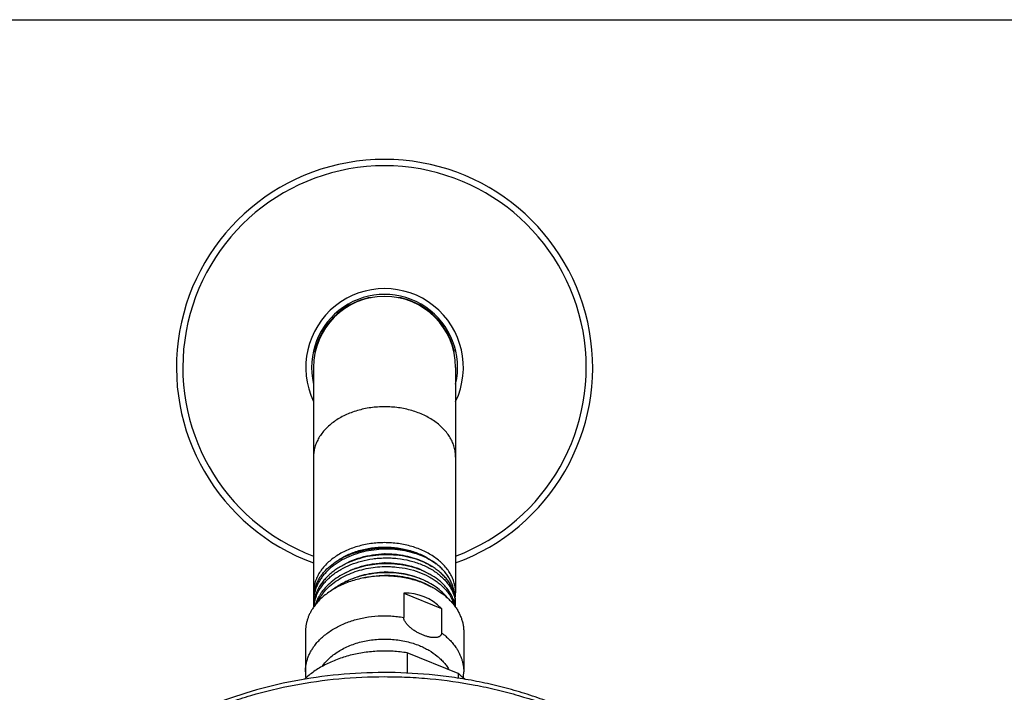
# Model space of a CAD drawing. Units: inches. Extents: x 0 to 11, y 0 to 8.5.
# Drawn here: x 4.4 to 6.5, y 7.1 to 8.5 of the extents above; entities that cross this region are included whole.
import ezdxf

# ---------------------------------------------------------------- set-up
doc = ezdxf.new("R2010")
doc.units = ezdxf.units.IN
doc.header["$LTSCALE"] = 0.605
doc.header["$MEASUREMENT"] = 0
doc.layers.get('0').update_dxf_attribs({"linetype": 'CONTINUOUS'})
doc.layers.add('ALL_ASSEMBLY_MEMBERS', color=7, linetype='CONTINUOUS')

msp = doc.modelspace()

# ---------------------------------------------------------------- linework, layer by layer
at = {"color": 7, "linetype": 'Continuous'}
msp.add_line((0, 8.5), (11, 8.5), dxfattribs=at)
at = {"layer": 'ALL_ASSEMBLY_MEMBERS', "color": 7, "linetype": 'Continuous'}
for p, q in [((4.9894, 7.7541), (4.9894, 7.2703)), ((5.2941, 7.7541), (5.2941, 7.2704)), ((5.1828, 7.27), (5.1828, 7.2178)), ((5.1828, 7.27), (5.2638, 7.237)), ((5.2638, 7.237), (5.2638, 7.1847)), ((4.9721, 7.1868), (4.9721, 7.1013)), ((5.3114, 7.1868), (5.3114, 7.1013)), ((5.1904, 7.1417), (5.1904, 7.0983)), ((5.2993, 7.0973), (5.1904, 7.1417)), ((5.2993, 7.0973), (5.2993, 7.0874))]:
    msp.add_line(p, q, dxfattribs=at)
at = {"layer": 'ALL_ASSEMBLY_MEMBERS', "color": 9, "linetype": 'Continuous'}
msp.add_line((5.2945, 7.1536), (5.2946, 7.1535), dxfattribs=at)
at = {"layer": 'ALL_ASSEMBLY_MEMBERS', "color": 7, "linetype": 'Continuous'}
for centre, radius, start, end in [((5.1417, 7.7541), 0.4462, 289.9645, 250.0357), ((5.1417, 7.7541), 0.1523, 0, 180), ((5.1417, 7.7541), 0.1535, 104.1448, 165.8552), ((5.1417, 7.7541), 0.1535, 14.1448, 75.8552), ((5.1461, 7.1511), 0.2032, 90.8356, 91.2562), ((5.1461, 7.1326), 0.2023, 90.8199, 91.2605), ((5.1461, 7.115), 0.2004, 90.7965, 91.2586), ((5.0662, 7.2588), 0.0768, 169.3744, 179.9708), ((5.0654, 7.2704), 0.076, 180.091, 184.3311), ((5.0756, 7.2385), 0.0864, 159.7428, 166.5132), ((5.0894, 7.2125), 0.1017, 145.9262, 149.3036), ((5.0917, 7.205), 0.1045, 141.6313, 147.8065), ((5.0921, 7.2107), 0.105, 144.2979, 145.928), ((5.2174, 7.2705), 0.0767, 352.0273, 359.9763), ((5.0701, 7.2518), 0.0807, 180.0029, 184.4239), ((5.0704, 7.2396), 0.081, 171.9702, 179.9957), ((5.0812, 7.1759), 0.1118, 144.2221, 145.2402), ((5.0704, 7.2331), 0.081, 171.7291, 175.0286), ((5.0726, 7.2328), 0.0832, 162.5167, 171.7111), ((5.0709, 7.2396), 0.0815, 171.4963, 171.9743), ((5.0723, 7.2393), 0.0829, 166.5488, 171.479), ((5.0767, 7.2189), 0.0875, 159.4292, 162.8773), ((5.0759, 7.2318), 0.0866, 160.9863, 162.5832), ((5.2164, 7.2288), 0.0779, 15.2164, 22.5984), ((5.2167, 7.2227), 0.0775, 15.4193, 19.0552), ((5.2183, 7.2293), 0.0758, 14.7831, 15.1981), ((5.2199, 7.2297), 0.0742, 9.5946, 14.8052), ((5.2212, 7.2424), 0.0728, 3.8934, 9.5837), ((5.221, 7.2299), 0.0731, 8.5636, 9.5878), ((5.2218, 7.2425), 0.0722, 0.0295, 3.8852), ((5.2219, 7.2425), 0.0722, 357.7661, 0.028), ((5.0923, 7.1014), 0.1202, 180.0015, 186.4078), ((5.1909, 6.9537), 0.1799, 46.9758, 52.944), ((5.1911, 7.1014), 0.1203, 353.577, 359.995)]:
    msp.add_arc(centre, radius, start, end, dxfattribs=at)
at = {"layer": 'ALL_ASSEMBLY_MEMBERS', "color": 9, "linetype": 'Continuous'}
for radius, start, end in [(0.4325, 290.6292, 249.3708), (0.169, 334.432, 205.5778), (0.1565, 346.8484, 193.15)]:
    msp.add_arc((5.1417, 7.7541), radius, start, end, dxfattribs=at)
at = {"layer": 'ALL_ASSEMBLY_MEMBERS', "color": 7, "linetype": 'Continuous'}
for centre, major_axis, ratio, start_param, end_param in [((5.1206, 7.7541), (0.1512, 0), 0.990154, 1.62341, 1.679097), ((5.1629, 7.7541), (0.1512, 0), 0.990154, 1.462496, 1.518183), ((5.1417, 7.7753), (0, 0.1512), 0.990154, 1.462496, 1.518263), ((5.1417, 7.7753), (0, 0.1512), 0.990154, -1.518263, -1.462496), ((5.1417, 7.0383), (0.0804, 0.2256), 0.662379, 5.97419, 6.532229)]:
    msp.add_ellipse(centre, major_axis=major_axis, ratio=ratio, start_param=start_param, end_param=end_param, dxfattribs=at)
at = {"layer": 'ALL_ASSEMBLY_MEMBERS', "color": 9, "linetype": 'Continuous'}
for points, knots in [([(5.1417, 7.6696), (5.1368, 7.6696), (5.1268, 7.6693), (5.112, 7.6678), (5.0976, 7.6652), (5.0835, 7.6616), (5.07, 7.6571), (5.0531, 7.65), (5.0376, 7.6411), (5.024, 7.6305), (5.015, 7.622), (5.0073, 7.6129), (5.0009, 7.6034), (4.9958, 7.5934), (4.9921, 7.5831), (4.9899, 7.5726), (4.9894, 7.5655), (4.9894, 7.5619)], [0, 0, 0, 0, 0.072606, 0.144951, 0.216584, 0.287179, 0.356466, 0.424192, 0.55398, 0.615899, 0.675732, 0.733532, 0.789437, 0.84368, 0.896579, 0.948534, 1, 1, 1, 1]), ([(5.2941, 7.5619), (5.2941, 7.5655), (5.2936, 7.5726), (5.2914, 7.5831), (5.2877, 7.5934), (5.2826, 7.6034), (5.2762, 7.6129), (5.2685, 7.622), (5.2595, 7.6305), (5.2459, 7.6411), (5.2304, 7.65), (5.2135, 7.6571), (5.2, 7.6616), (5.1859, 7.6652), (5.1714, 7.6678), (5.1567, 7.6693), (5.1467, 7.6696), (5.1417, 7.6696)], [0, 0, 0, 0, 0.051466, 0.103421, 0.15632, 0.210563, 0.266468, 0.324268, 0.384101, 0.44602, 0.575808, 0.643534, 0.712821, 0.783416, 0.855049, 0.927394, 1, 1, 1, 1]), ([(4.9933, 7.1595), (4.9956, 7.1624), (5.0005, 7.1681), (5.0087, 7.176), (5.0178, 7.1835), (5.0277, 7.1904), (5.0383, 7.1966), (5.0497, 7.2023), (5.0616, 7.2073), (5.0741, 7.2115), (5.0871, 7.2151), (5.1049, 7.2188), (5.1232, 7.2209), (5.1416, 7.2215), (5.1555, 7.2211), (5.1692, 7.2199), (5.1783, 7.2186), (5.1828, 7.2178)], [0, 0, 0, 0, 0.053367, 0.108295, 0.164824, 0.222947, 0.282618, 0.343754, 0.406242, 0.469939, 0.534678, 0.600275, 0.733174, 0.800097, 0.867023, 0.933745, 1, 1, 1, 1]), ([(5.2638, 7.1847), (5.2669, 7.1825), (5.2728, 7.1778), (5.2809, 7.1702), (5.2882, 7.1622), (5.2925, 7.1565), (5.2945, 7.1536)], [0, 0, 0, 0, 0.260465, 0.51392, 0.76031, 1, 1, 1, 1]), ([(4.9721, 7.1013), (4.9721, 7.1039), (4.9723, 7.109), (4.9733, 7.1165), (4.975, 7.124), (4.9774, 7.1315), (4.9804, 7.1388), (4.9841, 7.1459), (4.9884, 7.1529), (4.9916, 7.1573), (4.9933, 7.1595)], [0, 0, 0, 0, 0.120357, 0.241193, 0.362973, 0.486138, 0.611089, 0.738188, 0.867741, 1, 1, 1, 1]), ([(5.0082, 7.1129), (5.0105, 7.1162), (5.0156, 7.1226), (5.0244, 7.1314), (5.0344, 7.1395), (5.0455, 7.1468), (5.0577, 7.1533), (5.0707, 7.1589), (5.0844, 7.1636), (5.0987, 7.1672), (5.1134, 7.1698), (5.1285, 7.1712), (5.1437, 7.1717), (5.1589, 7.171), (5.1738, 7.1692), (5.1885, 7.1664), (5.2027, 7.1625), (5.2118, 7.1592), (5.2163, 7.1574)], [0, 0, 0, 0, 0.052667, 0.107253, 0.163831, 0.222388, 0.282836, 0.345016, 0.408716, 0.473675, 0.5396, 0.606166, 0.673035, 0.73986, 0.806294, 0.871997, 0.936675, 1, 1, 1, 1]), ([(5.2163, 7.1574), (5.2198, 7.1559), (5.2267, 7.1528), (5.2398, 7.1458), (5.2517, 7.1376), (5.2622, 7.1283), (5.2692, 7.121), (5.2752, 7.1133), (5.2786, 7.1079), (5.2802, 7.1051)], [0, 0, 0, 0, 0.136927, 0.270765, 0.527821, 0.651066, 0.770731, 0.886957, 1, 1, 1, 1]), ([(5.2946, 7.1535), (5.296, 7.1515), (5.2985, 7.1474), (5.3019, 7.1411), (5.3049, 7.1347), (5.3072, 7.1281), (5.3091, 7.1215), (5.3104, 7.1148), (5.3113, 7.1081), (5.3114, 7.1036), (5.3114, 7.1013)], [0, 0, 0, 0, 0.130941, 0.259636, 0.386314, 0.511246, 0.634737, 0.75712, 0.87875, 1, 1, 1, 1]), ([(4.3917, 6.5604), (4.3917, 6.572), (4.3928, 6.5952), (4.3977, 6.6299), (4.4057, 6.6642), (4.4169, 6.6981), (4.4312, 6.7313), (4.4485, 6.7639), (4.4688, 6.7955), (4.492, 6.8261), (4.518, 6.8556), (4.5466, 6.8838), (4.5778, 6.9107), (4.6114, 6.936), (4.6473, 6.9597), (4.6983, 6.9893), (4.7529, 7.0149), (4.8101, 7.0365), (4.8701, 7.0557), (4.9479, 7.0743), (5.044, 7.0878), (5.1254, 7.0915), (5.1908, 7.09), (5.2557, 7.0855), (5.3199, 7.0765), (5.3828, 7.063), (5.4436, 7.0469), (5.488, 7.0315), (5.5167, 7.0197)], [0, 0, 0, 0, 0.024862, 0.049829, 0.075005, 0.100486, 0.12636, 0.152705, 0.179586, 0.207057, 0.235157, 0.263913, 0.29334, 0.323439, 0.354202, 0.385608, 0.450205, 0.483336, 0.516947, 0.585353, 0.654925, 0.725094, 0.760225, 0.795281, 0.864854, 0.899246, 0.933279, 1, 1, 1, 1])]:
    msp.add_open_spline(points, degree=3, knots=knots, dxfattribs=at)
at = {"layer": 'ALL_ASSEMBLY_MEMBERS', "color": 7, "linetype": 'Continuous'}
for points, knots in [([(5.1417, 7.3782), (5.1368, 7.3782), (5.1268, 7.3778), (5.112, 7.3763), (5.0976, 7.3737), (5.0835, 7.3702), (5.07, 7.3656), (5.0571, 7.3602), (5.0451, 7.3539), (5.034, 7.3469), (5.024, 7.339), (5.015, 7.3305), (5.0073, 7.3215), (5.0009, 7.3119), (4.9958, 7.3019), (4.9921, 7.2916), (4.9899, 7.2811), (4.9894, 7.274), (4.9894, 7.2704)], [0, 0, 0, 0, 0.072607, 0.144939, 0.216554, 0.28714, 0.356423, 0.42414, 0.490065, 0.554034, 0.615945, 0.675772, 0.733565, 0.789463, 0.843692, 0.896592, 0.948565, 1, 1, 1, 1]), ([(5.0402, 7.3392), (5.0436, 7.3416), (5.0507, 7.3461), (5.0621, 7.352), (5.0741, 7.3571), (5.0869, 7.3613), (5.1001, 7.3647), (5.1138, 7.3671), (5.1277, 7.3685), (5.1417, 7.369), (5.1558, 7.3685), (5.1697, 7.3671), (5.1834, 7.3647), (5.1966, 7.3613), (5.2094, 7.3571), (5.2214, 7.352), (5.2328, 7.3461), (5.2399, 7.3416), (5.2433, 7.3392)], [0, 0, 0, 0, 0.057762, 0.117279, 0.178401, 0.240931, 0.304634, 0.369242, 0.434467, 0.500004, 0.56554, 0.630766, 0.695373, 0.759075, 0.821603, 0.882724, 0.94224, 1, 1, 1, 1]), ([(5.2941, 7.2706), (5.2941, 7.2741), (5.2936, 7.2812), (5.2913, 7.2917), (5.2877, 7.302), (5.2826, 7.312), (5.2761, 7.3215), (5.2684, 7.3306), (5.2595, 7.3391), (5.2494, 7.3469), (5.2383, 7.354), (5.2263, 7.3603), (5.2135, 7.3657), (5.2, 7.3702), (5.1859, 7.3737), (5.1714, 7.3763), (5.1567, 7.3778), (5.1467, 7.3782), (5.1417, 7.3782)], [0, 0, 0, 0, 0.05143, 0.103404, 0.156309, 0.210545, 0.26645, 0.32425, 0.384084, 0.445999, 0.509971, 0.575896, 0.643612, 0.71289, 0.78347, 0.855079, 0.927402, 1, 1, 1, 1]), ([(5.2527, 7.3327), (5.2473, 7.3366), (5.2358, 7.3436), (5.217, 7.3521), (5.1965, 7.3585), (5.1748, 7.3627), (5.1523, 7.3645), (5.1297, 7.364), (5.1073, 7.3611), (5.0856, 7.3559), (5.0652, 7.3485), (5.0494, 7.3405), (5.0378, 7.3331), (5.0273, 7.3254), (5.0178, 7.3167), (5.0096, 7.3072), (5.0043, 7.2999), (4.9998, 7.2923), (4.996, 7.2844), (4.9931, 7.2764), (4.991, 7.2683), (4.9897, 7.2601), (4.9894, 7.2545), (4.9894, 7.2518)], [0, 0, 0, 0, 0.060544, 0.124079, 0.190117, 0.258115, 0.327371, 0.397131, 0.466626, 0.535106, 0.601891, 0.666417, 0.697714, 0.728311, 0.787299, 0.815746, 0.843516, 0.870663, 0.897254, 0.923374, 0.949128, 0.974628, 1, 1, 1, 1]), ([(4.9907, 7.273), (4.9912, 7.2755), (4.9924, 7.2806), (4.9949, 7.288), (4.9982, 7.2952), (5.0022, 7.3023), (5.0068, 7.3091), (5.014, 7.318), (5.0247, 7.3284), (5.0397, 7.3393), (5.0566, 7.3486), (5.0752, 7.3562), (5.0951, 7.3618), (5.1159, 7.3654), (5.1372, 7.3669), (5.1586, 7.3663), (5.1797, 7.3636), (5.2, 7.3588), (5.2192, 7.3521), (5.2369, 7.3435), (5.2477, 7.3365), (5.2527, 7.3327)], [0, 0, 0, 0, 0.024882, 0.050088, 0.075719, 0.101868, 0.12861, 0.155996, 0.212806, 0.272467, 0.33488, 0.399755, 0.466646, 0.534994, 0.604167, 0.673484, 0.742264, 0.809849, 0.875634, 0.939158, 1, 1, 1, 1]), ([(5.1417, 7.3522), (5.1376, 7.3521), (5.1293, 7.3517), (5.1129, 7.3499), (5.0929, 7.346), (5.07, 7.3385), (5.0524, 7.3301), (5.0395, 7.3222), (5.0306, 7.3158), (5.0224, 7.3089), (5.0151, 7.3015), (5.0085, 7.2937), (5.0029, 7.2856), (4.9982, 7.2772), (4.9957, 7.2713), (4.9946, 7.2684)], [0, 0, 0, 0, 0.06953, 0.138996, 0.276489, 0.410726, 0.540325, 0.603064, 0.664284, 0.723933, 0.782009, 0.838546, 0.893627, 0.947386, 1, 1, 1, 1]), ([(5.0473, 7.3269), (5.0539, 7.3312), (5.0681, 7.3388), (5.0913, 7.3472), (5.1161, 7.3526), (5.1331, 7.3541), (5.1417, 7.3543)], [0, 0, 0, 0, 0.237859, 0.485963, 0.74126, 1, 1, 1, 1]), ([(5.29, 7.2734), (5.289, 7.2763), (5.2866, 7.282), (5.2821, 7.2902), (5.2767, 7.2981), (5.2702, 7.3056), (5.2629, 7.3128), (5.2548, 7.3194), (5.2458, 7.3256), (5.2328, 7.3332), (5.2148, 7.3411), (5.1916, 7.3478), (5.1712, 7.351), (5.1544, 7.3522), (5.146, 7.3523), (5.1417, 7.3522)], [0, 0, 0, 0, 0.050973, 0.103206, 0.156922, 0.212296, 0.26944, 0.32841, 0.389217, 0.451815, 0.581939, 0.717734, 0.857714, 0.928736, 1, 1, 1, 1]), ([(5.1432, 7.3543), (5.1478, 7.3543), (5.157, 7.3542), (5.173, 7.3527), (5.1908, 7.3496), (5.2099, 7.344), (5.2275, 7.3366), (5.2383, 7.3303), (5.2434, 7.3269)], [0, 0, 0, 0, 0.13193, 0.26299, 0.456586, 0.64497, 0.826518, 1, 1, 1, 1]), ([(4.994, 7.26), (4.995, 7.263), (4.9974, 7.269), (5.002, 7.2776), (5.0075, 7.2858), (5.014, 7.2938), (5.0213, 7.3013), (5.0295, 7.3083), (5.0384, 7.3149), (5.0514, 7.323), (5.0692, 7.3316), (5.0923, 7.3392), (5.1125, 7.3432), (5.1291, 7.345), (5.1375, 7.3454), (5.1417, 7.3455)], [0, 0, 0, 0, 0.052505, 0.106136, 0.161083, 0.217491, 0.275454, 0.335012, 0.396168, 0.458875, 0.588505, 0.722908, 0.860671, 0.930299, 1, 1, 1, 1]), ([(5.1417, 7.333), (5.1348, 7.3328), (5.1211, 7.3319), (5.1009, 7.3285), (5.0814, 7.3233), (5.063, 7.3162), (5.046, 7.3074), (5.0308, 7.297), (5.0176, 7.2853), (5.0101, 7.2765), (5.0068, 7.2719)], [0, 0, 0, 0, 0.135133, 0.269397, 0.401438, 0.530273, 0.655027, 0.775056, 0.890035, 1, 1, 1, 1]), ([(5.0098, 7.2698), (5.0131, 7.2741), (5.0207, 7.2824), (5.0339, 7.2934), (5.049, 7.3031), (5.0656, 7.3113), (5.0834, 7.3179), (5.1023, 7.3228), (5.1219, 7.3259), (5.1351, 7.3268), (5.1417, 7.3269)], [0, 0, 0, 0, 0.110717, 0.226331, 0.346721, 0.471568, 0.60023, 0.731854, 0.865502, 1, 1, 1, 1]), ([(5.0539, 7.3114), (5.0602, 7.3151), (5.0703, 7.32), (5.0843, 7.3251), (5.0953, 7.3284), (5.1066, 7.3311), (5.122, 7.3337), (5.1338, 7.3347), (5.1417, 7.3348)], [0, 0, 0, 0, 0.239573, 0.362884, 0.488081, 0.614807, 0.742667, 1, 1, 1, 1]), ([(5.1417, 7.3455), (5.1464, 7.3456), (5.1556, 7.3455), (5.1737, 7.3441), (5.1958, 7.3402), (5.2207, 7.3322), (5.243, 7.3212), (5.2591, 7.3096), (5.27, 7.2991), (5.277, 7.2909), (5.2829, 7.2823), (5.2875, 7.2733), (5.291, 7.264), (5.2925, 7.2577), (5.2931, 7.2545)], [0, 0, 0, 0, 0.072439, 0.144575, 0.286378, 0.423264, 0.553509, 0.675968, 0.734228, 0.790527, 0.845004, 0.897873, 0.94942, 1, 1, 1, 1]), ([(5.2825, 7.27), (5.2796, 7.2749), (5.2744, 7.2818), (5.2664, 7.2903), (5.2572, 7.2985), (5.244, 7.3078), (5.2294, 7.3155), (5.2168, 7.3207), (5.2035, 7.3253), (5.1859, 7.3296), (5.164, 7.3326), (5.1492, 7.3331), (5.1417, 7.333)], [0, 0, 0, 0, 0.105785, 0.160929, 0.21763, 0.33569, 0.459858, 0.524077, 0.589543, 0.723612, 0.860953, 1, 1, 1, 1]), ([(5.1417, 7.3269), (5.146, 7.327), (5.1544, 7.3269), (5.1712, 7.3257), (5.1916, 7.3225), (5.2149, 7.3157), (5.2328, 7.3078), (5.2458, 7.3002), (5.2548, 7.2941), (5.2629, 7.2874), (5.2702, 7.2802), (5.2767, 7.2727), (5.2821, 7.2648), (5.2866, 7.2566), (5.289, 7.2509), (5.29, 7.248)], [0, 0, 0, 0, 0.071242, 0.142243, 0.282191, 0.417965, 0.548079, 0.610678, 0.671488, 0.730466, 0.787622, 0.84301, 0.896746, 0.949001, 1, 1, 1, 1]), ([(5.1432, 7.3349), (5.1517, 7.335), (5.1686, 7.3342), (5.1932, 7.3298), (5.2162, 7.3224), (5.2303, 7.3154), (5.2369, 7.3114)], [0, 0, 0, 0, 0.261262, 0.517433, 0.764708, 1, 1, 1, 1]), ([(5.291, 7.2703), (5.2907, 7.2732), (5.2897, 7.279), (5.2872, 7.2875), (5.2838, 7.2958), (5.2793, 7.3039), (5.274, 7.3117), (5.2677, 7.3192), (5.2606, 7.3262), (5.2554, 7.3306), (5.2527, 7.3327)], [0, 0, 0, 0, 0.115755, 0.233023, 0.352491, 0.474767, 0.600367, 0.729696, 0.862925, 1, 1, 1, 1]), ([(5.2266, 7.2907), (5.2221, 7.2925), (5.213, 7.2958), (5.1988, 7.2999), (5.1842, 7.3031), (5.1643, 7.3061), (5.1389, 7.3074), (5.1135, 7.3055), (5.0937, 7.302), (5.0792, 7.2985), (5.0653, 7.2941), (5.052, 7.2888), (5.0394, 7.2827), (5.0239, 7.2736), (5.0133, 7.2655), (5.0069, 7.2596)], [0, 0, 0, 0, 0.062061, 0.125336, 0.189556, 0.254501, 0.385504, 0.516303, 0.581005, 0.644888, 0.707721, 0.7693, 0.829448, 0.888024, 1, 1, 1, 1]), ([(5.1417, 7.3137), (5.1366, 7.3136), (5.1265, 7.313), (5.1065, 7.3105), (5.087, 7.3058), (5.0685, 7.2991), (5.0514, 7.2913), (5.0394, 7.2839), (5.0321, 7.2783)], [0, 0, 0, 0, 0.130696, 0.26101, 0.51744, 0.642637, 0.765086, 1, 1, 1, 1]), ([(5.06, 7.2951), (5.066, 7.2983), (5.0787, 7.3039), (5.0989, 7.3101), (5.12, 7.3141), (5.1344, 7.3152), (5.1417, 7.3153)], [0, 0, 0, 0, 0.241103, 0.489815, 0.743705, 1, 1, 1, 1]), ([(5.0962, 7.3024), (5.1036, 7.3042), (5.1187, 7.3069), (5.134, 7.3081), (5.1417, 7.3082)], [0, 0, 0, 0, 0.497806, 1, 1, 1, 1]), ([(5.276, 7.2601), (5.2727, 7.2644), (5.2652, 7.2725), (5.252, 7.2833), (5.2368, 7.2926), (5.2199, 7.3005), (5.2016, 7.3066), (5.1823, 7.311), (5.1622, 7.3135), (5.1486, 7.3138), (5.1417, 7.3137)], [0, 0, 0, 0, 0.107905, 0.22144, 0.340637, 0.465159, 0.594328, 0.727252, 0.862933, 1, 1, 1, 1]), ([(5.1417, 7.3082), (5.1493, 7.3084), (5.1642, 7.3079), (5.1862, 7.3048), (5.2073, 7.2995), (5.2206, 7.2944), (5.227, 7.2915)], [0, 0, 0, 0, 0.257542, 0.51189, 0.760108, 1, 1, 1, 1]), ([(5.1433, 7.3154), (5.1511, 7.3155), (5.1665, 7.3148), (5.1891, 7.3111), (5.2104, 7.3049), (5.2237, 7.299), (5.23, 7.2957)], [0, 0, 0, 0, 0.25963, 0.51491, 0.762609, 1, 1, 1, 1]), ([(5.2266, 7.2907), (5.2298, 7.2894), (5.236, 7.2866), (5.2479, 7.2806), (5.2617, 7.2721), (5.2741, 7.2622), (5.2829, 7.2535), (5.2887, 7.2469), (5.294, 7.2399), (5.2986, 7.2328), (5.3025, 7.2254), (5.3057, 7.2179), (5.3083, 7.2102), (5.3101, 7.2025), (5.3112, 7.1946), (5.3114, 7.1894), (5.3114, 7.1868)], [0, 0, 0, 0, 0.072384, 0.143538, 0.281595, 0.413748, 0.477629, 0.54005, 0.601073, 0.660786, 0.719307, 0.776783, 0.833386, 0.889311, 0.944773, 1, 1, 1, 1]), ([(5.227, 7.2915), (5.2285, 7.2909), (5.2342, 7.2882), (5.2397, 7.2851), (5.2437, 7.2827)], [0, 0, 0, 0, 0.254209, 1, 1, 1, 1]), ([(5.0019, 7.2644), (5.0005, 7.2621), (4.9979, 7.2572), (4.9957, 7.2522), (4.9948, 7.2496)], [0, 0, 0, 0, 0.504604, 1, 1, 1, 1]), ([(5.2883, 7.2587), (5.2879, 7.2597), (5.2862, 7.2635), (5.2842, 7.2673), (5.2825, 7.27)], [0, 0, 0, 0, 0.246896, 1, 1, 1, 1]), ([(5.2941, 7.2492), (5.2941, 7.2533), (5.2934, 7.2615), (5.2913, 7.2695), (5.29, 7.2734)], [0, 0, 0, 0, 0.496386, 1, 1, 1, 1]), ([(5.0069, 7.2596), (5.0039, 7.2568), (4.9981, 7.2509), (4.9929, 7.2445), (4.9906, 7.2412)], [0, 0, 0, 0, 0.507947, 1, 1, 1, 1]), ([(4.9973, 7.2497), (4.9977, 7.2507), (4.9995, 7.2544), (5.0016, 7.258), (5.0033, 7.2606)], [0, 0, 0, 0, 0.247331, 1, 1, 1, 1]), ([(4.9894, 7.2396), (4.988, 7.2376), (4.9853, 7.2335), (4.9818, 7.2271), (4.9788, 7.2206), (4.9764, 7.214), (4.9745, 7.2072), (4.9731, 7.2005), (4.9722, 7.1936), (4.9721, 7.1891), (4.9721, 7.1868)], [0, 0, 0, 0, 0.131098, 0.259893, 0.386619, 0.511555, 0.635007, 0.757319, 0.878856, 1, 1, 1, 1]), ([(5.2233, 7.1802), (5.2211, 7.1811), (5.2166, 7.1831), (5.2101, 7.1866), (5.2049, 7.1899), (5.2008, 7.1929), (5.1978, 7.1952), (5.1949, 7.1977), (5.1922, 7.2003), (5.1897, 7.2031), (5.1874, 7.206), (5.1855, 7.2089), (5.1843, 7.2114), (5.1835, 7.2135), (5.1831, 7.2149), (5.1829, 7.2164), (5.1828, 7.2173), (5.1828, 7.2178)], [0, 0, 0, 0, 0.125461, 0.253862, 0.384553, 0.450504, 0.516647, 0.58276, 0.648528, 0.713515, 0.777114, 0.838514, 0.896714, 0.924314, 0.950764, 0.976004, 1, 1, 1, 1]), ([(5.2638, 7.1847), (5.2638, 7.1843), (5.2637, 7.1834), (5.2635, 7.1822), (5.2631, 7.181), (5.2625, 7.18), (5.2619, 7.179), (5.2611, 7.1781), (5.2602, 7.1774), (5.2592, 7.1767), (5.2581, 7.1762), (5.2565, 7.1755), (5.2544, 7.1749), (5.2516, 7.1745), (5.2488, 7.1744), (5.2458, 7.1745), (5.2427, 7.1748), (5.2396, 7.1753), (5.2364, 7.176), (5.2331, 7.1768), (5.2287, 7.1782), (5.2255, 7.1794), (5.2233, 7.1802)], [0, 0, 0, 0, 0.028102, 0.055044, 0.081035, 0.106355, 0.131364, 0.15636, 0.181593, 0.207275, 0.233537, 0.260447, 0.316385, 0.375198, 0.436745, 0.50077, 0.567025, 0.635274, 0.705295, 0.776941, 0.850046, 1, 1, 1, 1]), ([(5.1904, 7.1417), (5.1854, 7.1426), (5.1752, 7.144), (5.1598, 7.1453), (5.1443, 7.1458), (5.1288, 7.1455), (5.1134, 7.1445), (5.0981, 7.1426), (5.0831, 7.1401), (5.0683, 7.1367), (5.054, 7.1326), (5.0401, 7.1278), (5.0267, 7.1223), (5.0139, 7.1161), (5.0017, 7.1093), (4.9867, 7.0996), (4.9762, 7.0912), (4.9699, 7.0852)], [0, 0, 0, 0, 0.06528, 0.130959, 0.196823, 0.262706, 0.328451, 0.393889, 0.458852, 0.523183, 0.586733, 0.649363, 0.710949, 0.771382, 0.830569, 0.88844, 1, 1, 1, 1]), ([(5.5131, 7.0291), (5.4989, 7.0349), (5.4699, 7.0459), (5.4254, 7.0601), (5.3797, 7.0722), (5.333, 7.0822), (5.2856, 7.09), (5.2214, 7.0974), (5.1404, 7.1011), (5.0433, 7.0964), (4.9479, 7.0829), (4.8557, 7.0606), (4.7682, 7.03), (4.6869, 6.9914), (4.6131, 6.9455), (4.5583, 6.9012), (4.5196, 6.8628), (4.4934, 6.8329), (4.47, 6.8017), (4.4495, 6.7694), (4.4319, 6.7362), (4.4174, 6.7021), (4.406, 6.6673), (4.3991, 6.6378), (4.3953, 6.6141), (4.3926, 6.5903), (4.3917, 6.5724), (4.3917, 6.5604)], [0, 0, 0, 0, 0.03293, 0.066323, 0.100105, 0.134215, 0.168599, 0.203192, 0.272703, 0.342206, 0.41114, 0.478971, 0.545223, 0.609502, 0.671526, 0.731152, 0.760081, 0.788431, 0.816231, 0.843521, 0.870352, 0.896783, 0.922885, 0.948732, 0.96159, 0.974415, 1, 1, 1, 1])]:
    msp.add_open_spline(points, degree=3, knots=knots, dxfattribs=at)

doc.saveas('drawing.dxf')
